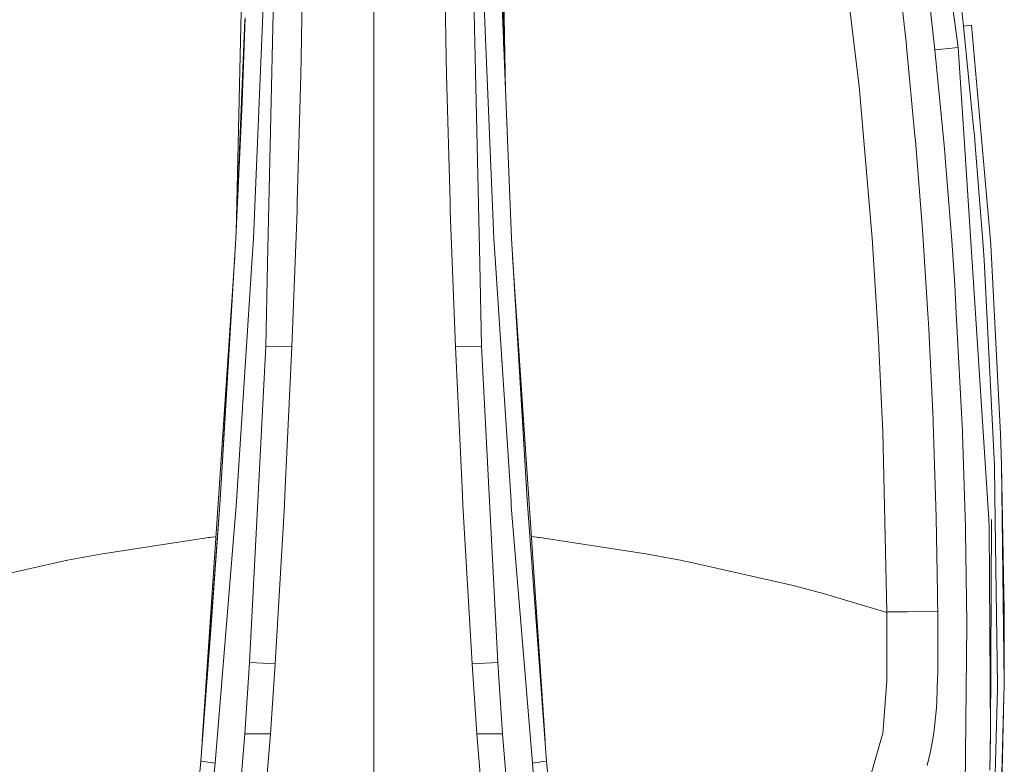
# Model space of a CAD drawing. Units: millimetres. Extents: x -9738 to -835, y 184 to 3060.
# Drawn here: x -4589 to -4482, y 1840 to 1921 of the extents above; entities that cross this region are included whole.
import ezdxf

# ---------------------------------------------------------------- set-up
doc = ezdxf.new("R2010")
doc.units = ezdxf.units.MM
doc.layers.add('1', color=7, linetype='Continuous', true_color=0xffffff)

msp = doc.modelspace()

# ---------------------------------------------------------------- linework, layer by layer
at = {"layer": '1', "color": 18, "linetype": 'Continuous', "lineweight": 13}
for p, q in [((-4536.715917, 1952.827901), (-4536.074136, 1913.091818)), ((-4539.991396, 1944.386847), (-4538.875597, 1894.257434)), ((-4561.058654, 1937.997661), (-4562.03224, 1894.257434)), ((-4500.345248, 1937.560566), (-4497.474211, 1913.586147)), ((-4487.051981, 1928.573497), (-4486.084479, 1920.169242)), ((-4493.361077, 1927.397676), (-4492.329138, 1918.117054)), ((-4488.093788, 1928.148302), (-4486.66765, 1917.829163)), ((-4564.983161, 1918.558088), (-4564.800659, 1926.536903)), ((-4550.45368, 1926.760323), (-4550.454157, 1862.639911)), ((-4563.554304, 1896.998651), (-4562.353628, 1925.849326)), ((-4558.206215, 1925.508388), (-4558.354872, 1916.744478)), ((-4542.552965, 1916.744478), (-4542.701918, 1925.525798)), ((-4537.353533, 1896.998651), (-4538.554209, 1925.849326)), ((-4535.420435, 1897.012837), (-4536.578673, 1925.501831)), ((-4536.368864, 1925.487287), (-4536.274026, 1918.008474)), ((-4489.717978, 1922.143109), (-4489.221113, 1917.569287)), ((-4564.792174, 1911.82173), (-4564.479793, 1921.051365)), ((-4565.488356, 1896.990545), (-4564.517754, 1920.863329)), ((-4485.212343, 1920.262821), (-4486.084479, 1920.169242)), ((-4486.084479, 1920.169242), (-4484.99729, 1909.101374)), ((-4485.212343, 1920.262821), (-4483.158606, 1896.769054)), ((-4565.461208, 1897.658275), (-4564.983164, 1918.557963)), ((-4492.310065, 1917.929776), (-4492.329138, 1918.117054)), ((-4492.310065, 1917.929776), (-4491.392153, 1908.197768)), ((-4488.098383, 1917.683552), (-4489.221113, 1917.569287)), ((-4486.66765, 1917.829163), (-4488.098381, 1917.683552)), ((-4486.66765, 1917.829163), (-4486.0964, 1908.978589)), ((-4558.354872, 1916.744478), (-4558.397787, 1914.831646)), ((-4542.552965, 1916.744478), (-4542.51005, 1914.831646)), ((-4489.221113, 1917.569287), (-4488.216894, 1907.186396)), ((-4558.785933, 1900.967844), (-4558.397787, 1914.831646)), ((-4542.51005, 1914.831646), (-4542.121905, 1900.967844)), ((-4497.353571, 1912.339218), (-4497.474211, 1913.586147)), ((-4496.075648, 1897.020824), (-4497.353571, 1912.339218)), ((-4564.792174, 1911.82173), (-4565.487402, 1897.012837)), ((-4484.99729, 1909.101374), (-4484.910029, 1908.213861)), ((-4491.34733, 1907.677896), (-4491.392153, 1908.197768)), ((-4486.0964, 1908.978589), (-4483.345049, 1866.368182)), ((-4484.910029, 1908.213861), (-4484.778898, 1906.718858)), ((-4490.583914, 1897.950538), (-4491.34733, 1907.677896)), ((-4488.216894, 1907.186396), (-4488.103559, 1905.889868)), ((-4488.103557, 1905.889852), (-4488.096255, 1905.80631)), ((-4483.961123, 1896.238692), (-4484.778898, 1906.718858)), ((-4488.096255, 1905.80631), (-4487.382429, 1896.774419)), ((-4558.817404, 1900.011785), (-4558.785933, 1900.967844)), ((-4542.121905, 1900.967844), (-4542.090433, 1900.011785)), ((-4559.380549, 1885.189302), (-4558.817404, 1900.011785)), ((-4541.527289, 1885.189302), (-4542.090433, 1900.011785)), ((-4490.54529, 1897.405751), (-4490.583914, 1897.950538)), ((-4489.997404, 1888.779648), (-4490.54529, 1897.405751)), ((-4567.219275, 1868.477829), (-4565.488356, 1896.990545)), ((-4566.352385, 1882.755049), (-4565.488356, 1896.990545)), ((-4565.488356, 1896.990545), (-4565.487402, 1897.012837)), ((-4563.730257, 1894.322284), (-4563.555258, 1896.97624)), ((-4563.555258, 1896.97624), (-4563.554304, 1896.998651)), ((-4537.353533, 1896.998651), (-4537.352579, 1896.97624)), ((-4537.352579, 1896.97624), (-4537.178057, 1894.322284)), ((-4535.419482, 1896.990545), (-4535.420435, 1897.012837)), ((-4535.419482, 1896.990545), (-4534.555453, 1882.755049)), ((-4535.419482, 1896.990545), (-4533.766725, 1869.76537)), ((-4495.409983, 1886.602767), (-4496.075648, 1897.020824)), ((-4487.050551, 1891.924031), (-4487.382429, 1896.774419)), ((-4483.85145, 1894.639976), (-4483.961123, 1896.238692)), ((-4483.127135, 1896.30986), (-4483.158606, 1896.769054)), ((-4482.05282, 1875.677355), (-4483.127135, 1896.30986)), ((-4569.15435, 1842.197713), (-4565.608313, 1895.01454)), ((-4565.438288, 1868.357427), (-4563.730257, 1894.322284)), ((-4562.03224, 1894.257434), (-4562.232512, 1885.256656)), ((-4538.875597, 1894.257434), (-4538.675326, 1885.256656)), ((-4537.178057, 1894.322284), (-4535.469549, 1868.357427)), ((-4535.299358, 1895.011815), (-4531.75868, 1842.268228)), ((-4483.85145, 1894.639976), (-4482.731837, 1872.246988)), ((-4487.050551, 1891.924031), (-4486.887472, 1888.803251)), ((-4489.997404, 1888.779648), (-4489.933508, 1887.771375)), ((-4486.214655, 1875.945695), (-4486.887472, 1888.803251)), ((-4489.897269, 1887.122519), (-4489.933508, 1887.771375)), ((-4495.409983, 1886.602767), (-4494.926947, 1876.632817)), ((-4489.418524, 1877.218969), (-4489.897269, 1887.122519)), ((-4562.232512, 1885.256656), (-4563.996809, 1850.748904)), ((-4559.380549, 1885.189302), (-4562.232512, 1885.256656)), ((-4559.380549, 1885.189302), (-4560.141104, 1869.02035)), ((-4541.527289, 1885.189302), (-4538.675326, 1885.256656)), ((-4541.527289, 1885.189302), (-4540.766733, 1869.02035)), ((-4538.675326, 1885.256656), (-4536.911028, 1850.748904)), ((-4567.218798, 1868.482597), (-4566.352385, 1882.755049)), ((-4534.555453, 1882.755049), (-4533.689516, 1868.493803)), ((-4489.418524, 1877.218969), (-4489.402788, 1876.838572)), ((-4494.898813, 1875.932701), (-4494.926947, 1876.632817)), ((-4494.898813, 1875.932701), (-4494.444865, 1856.285937)), ((-4489.069956, 1866.63235), (-4489.402788, 1876.838572)), ((-4486.214655, 1875.945695), (-4486.204642, 1875.694759)), ((-4485.882777, 1865.522154), (-4486.204642, 1875.694759)), ((-4481.939333, 1872.29491), (-4482.05282, 1875.677355)), ((-4482.724684, 1872.024663), (-4482.731837, 1872.246988)), ((-4482.646483, 1866.251118), (-4482.724684, 1872.024663)), ((-4481.647032, 1848.558433), (-4481.939333, 1872.29491)), ((-4481.644171, 1856.381185), (-4481.939333, 1872.29491)), ((-4569.316881, 1839.990385), (-4567.219275, 1868.477829)), ((-4568.177717, 1854.801185), (-4567.219275, 1868.477829)), ((-4567.193434, 1868.900414), (-4567.219275, 1868.477829)), ((-4567.219275, 1868.477829), (-4567.218798, 1868.482597)), ((-4565.469282, 1867.886074), (-4565.438288, 1868.357427)), ((-4560.199278, 1867.89716), (-4560.141104, 1869.02035)), ((-4540.708559, 1867.89716), (-4540.766733, 1869.02035)), ((-4535.469549, 1868.357427), (-4535.438555, 1867.886074)), ((-4533.689516, 1868.493803), (-4533.688563, 1868.477829)), ((-4531.590956, 1839.990385), (-4533.688563, 1868.477829)), ((-4567.766207, 1839.762934), (-4565.506953, 1867.382534)), ((-4565.506953, 1867.382534), (-4565.469282, 1867.886074)), ((-4561.196821, 1850.608356), (-4560.199278, 1867.89716)), ((-4540.708559, 1867.89716), (-4539.711016, 1850.608356)), ((-4535.400885, 1867.382534), (-4535.438555, 1867.886074)), ((-4533.14163, 1839.762934), (-4535.400885, 1867.382534)), ((-4489.068049, 1866.561897), (-4489.069956, 1866.63235)), ((-4488.935193, 1858.319109), (-4489.068049, 1866.561897)), ((-4483.345049, 1866.368182), (-4483.294981, 1865.591533)), ((-4483.166235, 1842.880137), (-4483.057993, 1866.329677)), ((-4482.401865, 1848.227866), (-4482.646483, 1866.251118)), ((-4485.871332, 1865.035899), (-4485.882777, 1865.522154)), ((-4485.871332, 1865.035899), (-4485.723036, 1855.082043)), ((-4483.166235, 1842.880137), (-4483.294981, 1865.591533)), ((-4580.259817, 1862.567075), (-4568.697947, 1864.345677)), ((-4568.697947, 1864.345677), (-4568.494814, 1864.372261)), ((-4568.494814, 1864.372261), (-4568.310278, 1864.39348)), ((-4568.166273, 1864.409931), (-4568.310278, 1864.39348)), ((-4568.166273, 1864.409931), (-4567.659141, 1864.468261)), ((-4532.652395, 1864.411004), (-4533.249772, 1864.480226)), ((-4532.652395, 1864.411004), (-4532.519358, 1864.395626)), ((-4532.519358, 1864.395626), (-4532.370585, 1864.378341)), ((-4532.370585, 1864.378341), (-4532.017248, 1864.331929)), ((-4532.017209, 1864.331924), (-4531.901377, 1864.316709)), ((-4531.901377, 1864.316709), (-4520.754355, 1862.595804)), ((-4584.364908, 1861.793645), (-4584.041613, 1861.857422)), ((-4584.041613, 1861.857422), (-4583.95912, 1861.873634)), ((-4583.848971, 1861.894257), (-4583.95912, 1861.873634)), ((-4583.848971, 1861.894257), (-4580.259817, 1862.567075)), ((-4550.454157, 1862.639911), (-4550.454157, 1841.499694)), ((-4520.754355, 1862.595804), (-4517.606753, 1862.008783)), ((-4517.606422, 1862.008721), (-4516.977328, 1861.891396)), ((-4516.977328, 1861.891396), (-4516.7885, 1861.85623)), ((-4516.7885, 1861.85623), (-4516.672152, 1861.834534)), ((-4516.672152, 1861.834534), (-4516.280192, 1861.757524)), ((-4584.364908, 1861.793645), (-4596.094149, 1859.141)), ((-4504.69591, 1859.133847), (-4516.280192, 1861.757524)), ((-4504.69591, 1859.133847), (-4504.676359, 1859.12884)), ((-4504.676359, 1859.12884), (-4504.675406, 1859.128602)), ((-4504.675406, 1859.128602), (-4504.672545, 1859.127887)), ((-4501.251238, 1858.223565), (-4504.672545, 1859.127887)), ((-4501.251238, 1858.223565), (-4494.444388, 1856.206067)), ((-4488.920038, 1857.378858), (-4488.935178, 1858.318164)), ((-4488.902586, 1856.29607), (-4488.920036, 1857.37869)), ((-4494.444388, 1856.206067), (-4494.467753, 1849.209197)), ((-4494.444865, 1856.285937), (-4494.444388, 1856.206067)), ((-4492.222803, 1856.267817), (-4494.444865, 1856.285937)), ((-4492.222803, 1856.267817), (-4488.902586, 1856.29607)), ((-4488.902586, 1856.29607), (-4488.889235, 1852.813013)), ((-4481.644171, 1856.381185), (-4481.647032, 1848.558433)), ((-4569.316881, 1839.990385), (-4568.177717, 1854.801185)), ((-4485.941904, 1834.208377), (-4485.722082, 1854.880221)), ((-4485.722082, 1854.880221), (-4485.723036, 1855.082043)), ((-4488.889235, 1852.648504), (-4488.914984, 1849.478848)), ((-4488.889235, 1852.648504), (-4488.889235, 1852.813013)), ((-4563.996809, 1850.748904), (-4564.507502, 1842.96108)), ((-4563.996809, 1850.748904), (-4563.242003, 1850.711016)), ((-4563.239355, 1850.710883), (-4561.196821, 1850.608356)), ((-4561.196821, 1850.608356), (-4561.713236, 1842.96108)), ((-4536.911028, 1850.748904), (-4539.711016, 1850.608356)), ((-4539.711016, 1850.608356), (-4539.194601, 1842.96108)), ((-4536.911028, 1850.748904), (-4536.400336, 1842.96108)), ((-4494.477289, 1848.73689), (-4494.467753, 1849.209197)), ((-4489.013689, 1846.530803), (-4488.92166, 1849.123843)), ((-4488.92166, 1849.123843), (-4488.914984, 1849.478848)), ((-4494.714754, 1845.347174), (-4494.477289, 1848.73689)), ((-4483.033674, 1824.218281), (-4482.404249, 1847.866304)), ((-4482.404249, 1847.866304), (-4482.401865, 1848.227866)), ((-4481.681841, 1847.069748), (-4481.648939, 1848.256357)), ((-4481.648939, 1848.256357), (-4481.647032, 1848.558433)), ((-4482.315081, 1824.231513), (-4481.681841, 1847.069748)), ((-4482.190626, 1826.843508), (-4481.681841, 1847.069748)), ((-4489.295977, 1843.35912), (-4489.058512, 1845.794924)), ((-4489.058512, 1845.794924), (-4489.013689, 1846.530803)), ((-4494.846838, 1843.460567), (-4494.714754, 1845.347174)), ((-4564.507502, 1842.96108), (-4565.688627, 1828.835972)), ((-4564.507502, 1842.96108), (-4563.683691, 1842.96108)), ((-4563.682601, 1842.96108), (-4561.713236, 1842.96108)), ((-4561.713236, 1842.96108), (-4562.951582, 1828.510292)), ((-4539.194601, 1842.96108), (-4536.400336, 1842.96108)), ((-4539.194601, 1842.96108), (-4537.956255, 1828.510292)), ((-4536.400336, 1842.96108), (-4535.21921, 1828.835972)), ((-4496.171969, 1838.596232), (-4494.906443, 1843.044646)), ((-4494.906443, 1843.044646), (-4494.849699, 1843.417056)), ((-4494.846838, 1843.460567), (-4494.849699, 1843.417056)), ((-4489.69509, 1841.02381), (-4489.401835, 1842.617042)), ((-4489.401835, 1842.617042), (-4489.295977, 1843.35912)), ((-4483.220118, 1839.012749), (-4483.167666, 1842.735536)), ((-4483.167666, 1842.735536), (-4483.182448, 1841.723807)), ((-4483.166235, 1842.880137), (-4483.167666, 1842.735536)), ((-4550.454157, 1841.499694), (-4550.454157, 1826.182015)), ((-4483.182448, 1841.723807), (-4483.200567, 1840.567477)), ((-4490.066069, 1839.517124), (-4489.69509, 1841.02381)), ((-4483.200567, 1840.567477), (-4483.221071, 1839.429982)), ((-4569.486159, 1838.012345), (-4569.316881, 1839.990385)), ((-4569.316881, 1839.990385), (-4568.949717, 1839.936502)), ((-4568.547743, 1839.877494), (-4568.949717, 1839.936502)), ((-4568.547743, 1839.877494), (-4567.766207, 1839.762934)), ((-4568.088549, 1836.296327), (-4567.766207, 1839.762934)), ((-4532.360094, 1839.877494), (-4533.14163, 1839.762934)), ((-4532.970446, 1837.897547), (-4533.14163, 1839.762934)), ((-4532.360094, 1839.877494), (-4532.016807, 1839.927887)), ((-4532.016797, 1839.927889), (-4531.958121, 1839.936502)), ((-4531.590956, 1839.990385), (-4531.958121, 1839.936502)), ((-4531.590956, 1839.990385), (-4531.284827, 1836.409457))]:
    msp.add_line(p, q, dxfattribs=at)

doc.saveas('drawing.dxf')
